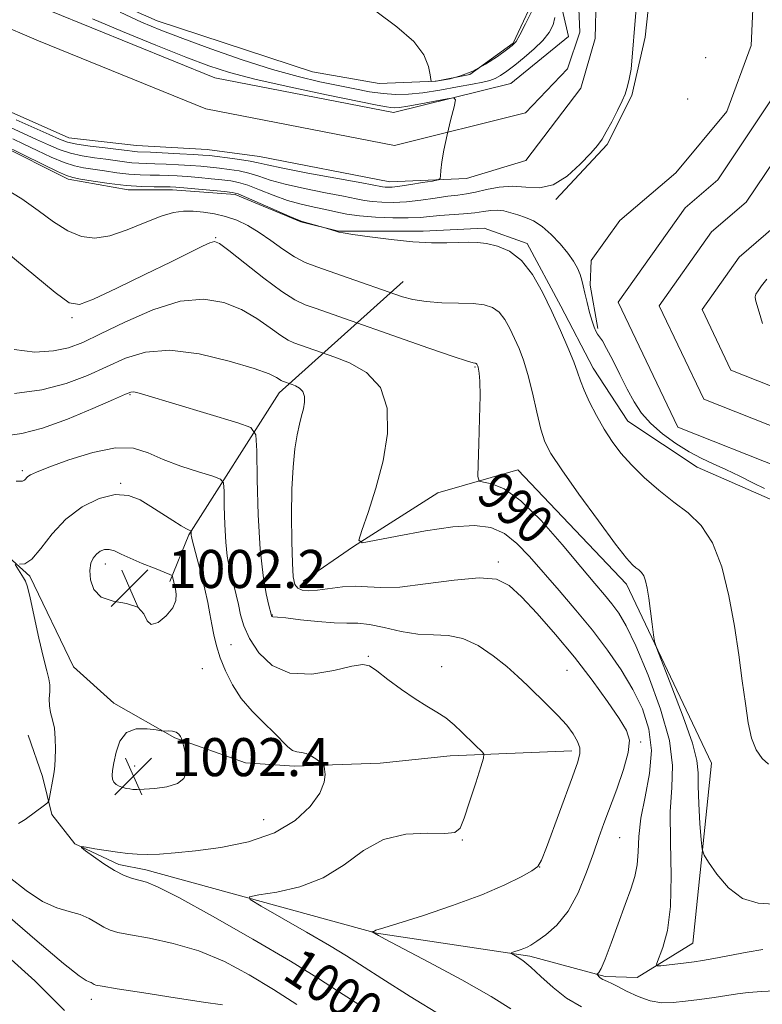
# Model space of a CAD drawing. Extents: x 2079800 to 2082700, y 359800 to 362700.
# Drawn here: x 2080721 to 2080877, y 361245 to 361452 of the extents above; entities that cross this region are included whole.
import ezdxf

# ---------------------------------------------------------------- set-up
doc = ezdxf.new("R2010")
doc.units = 0
doc.header["$MEASUREMENT"] = 0
for name, color, linetype, lineweight in [('DTM HARD BREAKLINE', 7, 'Continuous', 0), ('DTM SPOT ELEVATION', 2, 'Continuous', 13), ('INDEX CONTOUR', 41, 'Continuous', 13), ('INDEX CONTOUR LABEL', 244, 'Continuous', 0), ('INTERMEDIATE CONTOUR', 44, 'Continuous', 0), ('SPOT ELEVATION', 7, 'Continuous', 0), ('STREAM - RIVER CENTERLINE', 11, 'Continuous', 0), ('STREAM - RIVER DOUBLE LINE', 5, 'Continuous', 0)]:
    doc.layers.add(name, color=color, linetype=linetype, lineweight=lineweight)
doc.styles.add('Style-ITALICS', font='ITALICS.shx')

# ---------------------------------------------------------------- blocks, each defined once
blk = doc.blocks.new('SPOT')
at = {"layer": 'SPOT ELEVATION'}
for p, q in [((-3.91, -3.91), (3.82, 3.81)), ((-1.65, 3.77), (1.72, -3.93))]:
    blk.add_line(p, q, dxfattribs=at)

msp = doc.modelspace()

# ---------------------------------------------------------------- linework, layer by layer
at = {"layer": 'DTM HARD BREAKLINE'}
for points in [[(2080833.461, 361414.134, 982.212), (2080844.235, 361425.674, 982.23), (2080849.422, 361435.998, 982.23), (2080852.215, 361448.293, 982.266), (2080853.578, 361460.588, 982.445), (2080853.676, 361471.971, 982.32), (2080858.005, 361484.531, 982.409), (2080872.409, 361483.392, 982.445), (2080875.442, 361466.469, 982.463), (2080874.556, 361446.493, 982.57), (2080869.419, 361432.652, 982.588), (2080858.656, 361419.776, 982.713), (2080846.942, 361409.755, 982.999), (2080840.857, 361401.307, 983.25), (2080840.658, 361396.11, 983.589), (2080842.3, 361387.012, 983.75)], [(2080551.27, 361467.815, 994.415), (2080569.203, 361448.428, 997.085), (2080579.747, 361435.655, 997.548), (2080602.43, 361412.685, 998.491), (2080621.784, 361392.87, 999.701), (2080649.577, 361372.472, 1000.253), (2080679.875, 361356.126, 1000.645), (2080711.877, 361344.826, 999.683), (2080722.857, 361334.944, 1000.146), (2080732.079, 361315.935, 1001.089), (2080740.54, 361308.27, 1001.641), (2080753.386, 361300.974, 1002.086), (2080768.242, 361295.707, 1001.232), (2080778.52, 361294.987, 1000.36), (2080796.554, 361295.641, 999.31), (2080811.234, 361297.195, 998.633), (2080836.85, 361298.253, 996.409)], [(2080722.033, 361463.898, 982.11), (2080749.633, 361451.724, 983.012), (2080782.273, 361440.962, 983.471), (2080796.336, 361438.503, 983.807), (2080808.298, 361439.013, 984.019), (2080815.347, 361440.415, 984.179), (2080824.457, 361447.034, 984.214), (2080829.908, 361458.556, 984.302)], [(2080688.917, 361447.833, 985.932), (2080697.285, 361439.627, 986.29), (2080706.931, 361431.97, 986.29), (2080716.073, 361425.847, 986.343), (2080730.961, 361418.427, 986.361), (2080743.549, 361416.206, 986.433), (2080752.856, 361416.197, 986.54), (2080766.042, 361415.205, 986.343), (2080779.819, 361409.451, 986.075), (2080787.774, 361407.452, 985.968), (2080805.6, 361407.465, 985.574), (2080818.405, 361408.086, 985.556), (2080827.406, 361404.926, 985.682), (2080834.532, 361391.69, 985.556), (2080841.301, 361378.653, 985.36), (2080848.588, 361367.559, 985.127), (2080863.183, 361357.891, 984.823), (2080878.363, 361351.21, 984.519), (2080893.995, 361346.301, 984.215), (2080923.765, 361342.13, 984.412)], [(2080801.35, 361396.89, 987.26), (2080775.3, 361373.53, 994.61), (2080756.28, 361343.66, 1000.15), (2080752.28, 361333.87, 1002.28)], [(2080862.24, 361257.79, 989.03), (2080866.19, 361295.67, 986.98), (2080848.33, 361333.26, 988.5), (2080825.48, 361357.3, 989.21), (2080808.68, 361352.51, 990.77), (2080790.89, 361341.2, 992.05), (2080780.37, 361333.91, 993.33)], [(2080722.544, 361301.504, 999.221), (2080725.535, 361292.849, 999.63), (2080727.485, 361284.882, 1000.182), (2080732.354, 361278.669, 1000.039), (2080741.57, 361274.367, 999.648), (2080747.289, 361273.244, 999.559), (2080795.736, 361259.942, 995.928), (2080828.005, 361255.108, 993.721), (2080843.853, 361250.778, 991.781), (2080850.578, 361250.595, 990.464), (2080862.24, 361257.79, 989.03)]]:
    msp.add_polyline3d(points, dxfattribs=at)
at = {"layer": 'DTM SPOT ELEVATION'}
for p in [(2080864.943, 361443.938, 983.558), (2080861.18, 361435.25, 983.558), (2080761.966, 361406.09, 989.914), (2080731.77, 361389.27, 990.3), (2080816.473, 361378.897, 990.131), (2080743.956, 361373.149, 996.14), (2080721.299, 361357.156, 997.715), (2080741.949, 361354.449, 999.887), (2080738.777, 361337.549, 1002.574), (2080821.401, 361337.906, 993.679), (2080773.846, 361326.807, 995.936), (2080765.17, 361320.527, 998.926), (2080794.073, 361318.141, 997.878), (2080759.136, 361315.537, 1001.311), (2080809.427, 361315.916, 997.217), (2080835.839, 361315.162, 995.018), (2080851.296, 361300.082, 993.746), (2080744.92, 361295.061, 1002.729), (2080772.046, 361283.768, 1000.846), (2080813.78, 361279.473, 997.914), (2080846.883, 361280.01, 993.141), (2080830.07, 361273.819, 995.989), (2080735.84, 361246.03, 1004.52)]:
    msp.add_point(p, dxfattribs=at)
at = {"layer": 'INDEX CONTOUR'}
for points in [[(2080736.068, 361452.134, 980), (2080742.3681, 361449.477, 980), (2080749.351, 361446.6181, 980), (2080755.693, 361444.08, 980), (2080760.536, 361442.232, 980), (2080764.884, 361440.822, 980), (2080770.208, 361439.447, 980), (2080777.427, 361437.825, 980), (2080785.258, 361436.167, 980), (2080795.8979, 361433.979, 980), (2080797.868, 361433.593, 980), (2080798.775, 361433.456, 980), (2080799.514, 361433.419, 980), (2080800.582, 361433.505, 980), (2080802.376, 361433.778, 980), (2080805.088, 361434.264, 980), (2080810.618, 361435.314, 980), (2080811.9949, 361435.507, 980), (2080812.372, 361435.07, 980), (2080812.071, 361433.63, 980), (2080811.399, 361430.997, 980), (2080810.6001, 361427.72, 980), (2080809.902, 361424.533, 980), (2080809.479, 361422.031, 980), (2080809.284, 361420.262, 980), (2080809.216, 361419.138, 980), (2080809.129, 361418.542, 980), (2080808.6941, 361418.254, 980), (2080807.538, 361418.029, 980), (2080805.461, 361417.68, 980), (2080802.947, 361417.273, 980), (2080800.651, 361416.933, 980), (2080799.079, 361416.754, 980), (2080798.133, 361416.709, 980), (2080797.562, 361416.74, 980), (2080797.0089, 361416.823, 980), (2080792.645, 361417.633, 980), (2080781.349, 361419.708, 980), (2080776.043, 361420.723, 980), (2080772.759, 361421.414, 980), (2080770.8489, 361421.857, 980), (2080769.199, 361422.199, 980), (2080766.973, 361422.554, 980), (2080764.461, 361422.901, 980), (2080762.236, 361423.185, 980), (2080760.658, 361423.369, 980), (2080759.245, 361423.493, 980), (2080757.303, 361423.614, 980), (2080754.395, 361423.773, 980), (2080748.25, 361424.082, 980), (2080745.517, 361424.195, 980), (2080744.957, 361424.231, 980), (2080744.356, 361424.301, 980), (2080743.332, 361424.434, 980), (2080741.52, 361424.657, 980), (2080738.74, 361424.986, 980), (2080735.562, 361425.381, 980), (2080732.745, 361425.793, 980), (2080730.783, 361426.213, 980), (2080729.119, 361426.805, 980), (2080726.928, 361427.777, 980), (2080720.012, 361430.882, 980)], [(2080876.974, 361256.498, 990), (2080873.686, 361255.919, 990), (2080866.6679, 361254.608, 990), (2080864.285, 361254.189, 990), (2080862.534, 361253.921, 990), (2080860.89, 361253.708, 990), (2080855.545, 361253.065, 990), (2080854.732, 361253.027, 990), (2080854.606, 361253.428, 990), (2080855.946, 361256.884, 990), (2080856.917, 361260.459, 990), (2080857.591, 361265.508, 990), (2080857.711, 361271.992, 990), (2080857.551, 361279.009, 990), (2080857.51, 361285.441, 990), (2080857.816, 361290.554, 990), (2080857.982, 361295.144, 990), (2080857.345, 361300.387, 990), (2080855.4779, 361307.036, 990), (2080852.879, 361314.136, 990), (2080850.285, 361320.305, 990), (2080848.258, 361324.521, 990), (2080846.678, 361327.202, 990), (2080845.255, 361329.127, 990), (2080843.687, 361331.026, 990), (2080841.629, 361333.449, 990), (2080838.723, 361336.898, 990), (2080834.7871, 361341.594, 990), (2080830.343, 361346.633, 990), (2080826.09, 361350.828, 990), (2080822.606, 361353.298, 990), (2080820.0019, 361354.378, 990), (2080818.27, 361354.707, 990), (2080817.362, 361354.954, 990), (2080817.059, 361355.903, 990), (2080817.103, 361358.366, 990), (2080817.263, 361362.782, 990), (2080817.43, 361368.088, 990), (2080817.524, 361372.844, 990), (2080817.489, 361375.947, 990), (2080817.367, 361377.625, 990), (2080817.227, 361378.442, 990), (2080817.121, 361378.882, 990), (2080817.046, 361379.124, 990), (2080816.923, 361379.396, 990), (2080816.856, 361379.514, 990), (2080816.783, 361379.608, 990), (2080816.7, 361379.67, 990), (2080816.593, 361379.703, 990), (2080816.449, 361379.719, 990), (2080816.112, 361379.776, 990), (2080814.873, 361380.141, 990), (2080811.883, 361381.131, 990), (2080806.728, 361382.906, 990), (2080782.8661, 361391.269, 990), (2080780.75, 361392.025, 990), (2080778.62, 361393.039, 990), (2080775.8551, 361394.808, 990), (2080772.098, 361397.598, 990), (2080768.06, 361400.763, 990), (2080764.7159, 361403.424, 990), (2080762.752, 361404.906, 990), (2080761.679, 361405.342, 990), (2080760.72, 361405.063, 990), (2080759.163, 361404.32, 990), (2080752.559, 361401.061, 990), (2080747.06, 361398.37, 990), (2080741.168, 361395.522, 990), (2080736.28, 361393.212, 990), (2080733.294, 361392.067, 990), (2080731.125, 361392.437, 990), (2080728.194, 361394.6, 990), (2080717.639, 361403.359, 990)], [(2080792.018, 361244.898, 1000), (2080788.005, 361247.539, 1000), (2080783.556, 361250.415, 1000), (2080777.655, 361254.041, 1000), (2080769.768, 361258.665, 1000), (2080761.307, 361263.475, 1000), (2080754.166, 361267.394, 1000), (2080749.735, 361269.638, 1000), (2080747.372, 361270.607, 1000), (2080744.448, 361271.401, 1000), (2080742.712, 361272.046, 1000), (2080740.6949, 361273.057, 1000), (2080738.44, 361274.475, 1000), (2080736.273, 361276.001, 1000), (2080734.587, 361277.253, 1000), (2080733.7159, 361277.938, 1000), (2080733.751, 361278.129, 1000), (2080734.72, 361277.988, 1000), (2080736.572, 361277.669, 1000), (2080738.932, 361277.277, 1000), (2080741.341, 361276.907, 1000), (2080743.464, 361276.639, 1000), (2080745.456, 361276.487, 1000), (2080747.594, 361276.4501, 1000), (2080750.156, 361276.534, 1000), (2080753.428, 361276.777, 1000), (2080757.695, 361277.225, 1000), (2080763.057, 361277.949, 1000), (2080768.87, 361279.13, 1000), (2080774.3, 361280.973, 1000), (2080778.659, 361283.566, 1000), (2080781.829, 361286.527, 1000), (2080783.834, 361289.352, 1000), (2080784.762, 361291.629, 1000), (2080784.962, 361293.299, 1000), (2080784.843, 361294.394, 1000), (2080784.72, 361294.988, 1000), (2080784.514, 361295.336, 1000), (2080784.049, 361295.734, 1000), (2080783.208, 361296.387, 1000), (2080782.124, 361297.127, 1000), (2080780.991, 361297.695, 1000), (2080779.959, 361297.925, 1000), (2080779.01, 361298.0351, 1000), (2080778.084, 361298.342, 1000), (2080777.098, 361299.1, 1000), (2080774.236, 361302.023, 1000), (2080772.064, 361304.117, 1000), (2080769.64, 361306.554, 1000), (2080767.337, 361309.258, 1000), (2080765.453, 361312.14, 1000), (2080763.998, 361315.049, 1000), (2080762.9089, 361317.814, 1000), (2080762.12, 361320.315, 1000), (2080761.5489, 361322.61, 1000), (2080761.109, 361324.802, 1000), (2080760.712, 361327.01, 1000), (2080760.266, 361329.411, 1000), (2080759.678, 361332.198, 1000), (2080758.903, 361335.428, 1000), (2080758.084, 361338.623, 1000), (2080757.024, 361342.632, 1000), (2080756.864, 361343.279, 1000), (2080756.823, 361343.552, 1000), (2080756.79, 361344.4199, 1000), (2080756.747, 361344.477, 1000), (2080756.38, 361344.611, 1000), (2080755.806, 361344.902, 1000), (2080754.696, 361345.556, 1000), (2080752.924, 361346.6739, 1000), (2080748.343, 361349.626, 1000), (2080746.043, 361351.006, 1000), (2080743.625, 361351.943, 1000), (2080740.815, 361352.117, 1000), (2080737.454, 361351.288, 1000), (2080733.854, 361349.521, 1000), (2080730.442, 361346.96, 1000), (2080727.561, 361343.844, 1000), (2080725.216, 361340.791, 1000), (2080723.328, 361338.518, 1000), (2080721.828, 361337.525, 1000), (2080720.705, 361337.461, 1000)], [(2080719.813, 361337.396, 1000), (2080721.5649, 361334.614, 1000), (2080721.982, 361333.8751, 1000), (2080722.37, 361332.731, 1000), (2080722.926, 361330.423, 1000), (2080724.784, 361321.895, 1000), (2080725.732, 361317.769, 1000), (2080726.448, 361315.038, 1000), (2080726.899, 361313.364, 1000), (2080727.092, 361312.096, 1000), (2080727.06, 361310.713, 1000), (2080726.961, 361309.2089, 1000), (2080726.982, 361307.705, 1000), (2080727.2509, 361306.271, 1000), (2080727.657, 361304.764, 1000), (2080728.027, 361302.989, 1000), (2080728.229, 361300.845, 1000), (2080728.278, 361298.594, 1000), (2080728.2281, 361296.59, 1000), (2080728.124, 361295.078, 1000), (2080727.968, 361293.855, 1000), (2080727.756, 361292.608, 1000), (2080727.01, 361288.443, 1000), (2080726.859, 361287.761, 1000), (2080726.5869, 361287.346, 1000), (2080725.96, 361286.842, 1000), (2080721.901, 361283.8, 1000), (2080720.52, 361282.972, 1000)]]:
    msp.add_polyline3d(points, dxfattribs=at)
at = {"layer": 'INTERMEDIATE CONTOUR'}
for points in [[(2080851.418, 361467.1429, 982), (2080849.314, 361441.531, 982), (2080848.791, 361439.06, 982), (2080848.418, 361437.47, 982), (2080848.031, 361436.295, 982), (2080847.406, 361434.896, 982), (2080846.399, 361432.834, 982), (2080845.199, 361430.463, 982), (2080844.074, 361428.336, 982), (2080843.181, 361426.817, 982), (2080842.225, 361425.522, 982), (2080840.795, 361423.877, 982), (2080838.604, 361421.536, 982), (2080835.864, 361419.06, 982), (2080832.906, 361417.237, 982), (2080830.001, 361416.609, 982), (2080827.165, 361416.743, 982), (2080824.352, 361416.958, 982), (2080821.553, 361416.739, 982), (2080818.906, 361416.211, 982), (2080816.587, 361415.663, 982), (2080814.678, 361415.309, 982), (2080812.875, 361415.078, 982), (2080810.779, 361414.821, 982), (2080808.1159, 361414.438, 982), (2080805.095, 361414.015, 982), (2080802.052, 361413.682, 982), (2080799.274, 361413.539, 982), (2080796.862, 361413.5649, 982), (2080794.875, 361413.711, 982), (2080793.249, 361413.941, 982), (2080791.456, 361414.2931, 982), (2080788.849, 361414.821, 982), (2080785.036, 361415.5539, 982), (2080780.64, 361416.425, 982), (2080776.54, 361417.344, 982), (2080773.398, 361418.225, 982), (2080771.006, 361419.014, 982), (2080768.945, 361419.664, 982), (2080766.874, 361420.141, 982), (2080764.785, 361420.481, 982), (2080762.753, 361420.733, 982), (2080760.812, 361420.939, 982), (2080758.827, 361421.119, 982), (2080756.623, 361421.282, 982), (2080754.108, 361421.437, 982), (2080751.5209, 361421.57, 982), (2080749.183, 361421.664, 982), (2080745.787, 361421.759, 982), (2080744.337, 361421.854, 982), (2080742.757, 361422.038, 982), (2080738.861, 361422.587, 982), (2080736.461, 361422.905, 982), (2080733.908, 361423.306, 982), (2080731.402, 361423.866, 982), (2080729.072, 361424.643, 982), (2080726.773, 361425.624, 982), (2080724.288, 361426.779, 982), (2080718.656, 361429.375, 982)], [(2080741.855, 361453.53, 982), (2080746.363, 361451.419, 982), (2080750.421, 361449.713, 982), (2080755.051, 361447.951, 982), (2080760.953, 361445.809, 982), (2080767.538, 361443.526, 982), (2080773.894, 361441.484, 982), (2080779.302, 361439.967, 982), (2080783.824, 361438.89, 982), (2080787.712, 361438.072, 982), (2080791.185, 361437.372, 982), (2080794.319, 361436.799, 982), (2080797.154, 361436.402, 982), (2080799.7769, 361436.223, 982), (2080802.456, 361436.282, 982), (2080805.507, 361436.594, 982), (2080809.092, 361437.142, 982), (2080812.761, 361437.795, 982), (2080815.911, 361438.389, 982), (2080818.108, 361438.814, 982), (2080819.576, 361439.166, 982), (2080820.71, 361439.593, 982), (2080821.856, 361440.228, 982), (2080823.1849, 361441.142, 982), (2080824.824, 361442.392, 982), (2080826.821, 361443.993, 982), (2080828.912, 361445.7909, 982), (2080830.755, 361447.592, 982), (2080832.077, 361449.251, 982), (2080832.878, 361450.825, 982), (2080833.228, 361452.42, 982)], [(2080795.599, 361453.759, 984), (2080800.038, 361450.431, 984), (2080803.598, 361447.366, 984), (2080805.718, 361444.524, 984), (2080806.694, 361442.095, 984), (2080807.034, 361440.325, 984), (2080807.176, 361439.37, 984), (2080807.2699, 361439.019, 984), (2080807.399, 361438.97, 984), (2080808.11, 361438.987, 984), (2080808.303, 361439.003, 984), (2080808.698, 361439.066, 984), (2080809.597, 361439.225, 984), (2080811.217, 361439.541, 984), (2080813.422, 361440.133, 984), (2080815.9891, 361441.136, 984), (2080818.676, 361442.597, 984), (2080821.163, 361444.212, 984), (2080823.108, 361445.592, 984), (2080824.307, 361446.508, 984), (2080825.086, 361447.38, 984), (2080825.909, 361448.786, 984), (2080827.098, 361451.086, 984), (2080828.423, 361453.7631, 984)], [(2080877.332, 361353.391, 984), (2080875.032, 361354.543, 984), (2080872.154, 361355.962, 984), (2080869.196, 361357.368, 984), (2080866.531, 361358.572, 984), (2080864.038, 361359.732, 984), (2080861.474, 361361.0951, 984), (2080858.687, 361362.841, 984), (2080855.9, 361364.878, 984), (2080853.428, 361367.047, 984), (2080851.491, 361369.245, 984), (2080849.9231, 361371.592, 984), (2080848.461, 361374.265, 984), (2080846.92, 361377.324, 984), (2080845.416, 361380.36, 984), (2080844.144, 361382.844, 984), (2080843.2439, 361384.4041, 984), (2080842.644, 361385.27, 984), (2080842.218, 361385.829, 984), (2080841.854, 361386.431, 984), (2080841.488, 361387.291, 984), (2080841.0701, 361388.59, 984), (2080840.571, 361390.416, 984), (2080840.05, 361392.488, 984), (2080839.589, 361394.431, 984), (2080839.239, 361395.968, 984), (2080838.926, 361397.215, 984), (2080838.548, 361398.388, 984), (2080838.002, 361399.672, 984), (2080837.185, 361401.151, 984), (2080835.996, 361402.877, 984), (2080834.384, 361404.846, 984), (2080832.508, 361406.815, 984), (2080830.581, 361408.48, 984), (2080828.7719, 361409.623, 984), (2080827.09, 361410.36, 984), (2080825.501, 361410.892, 984), (2080823.979, 361411.368, 984), (2080822.5209, 361411.745, 984), (2080821.13, 361411.927, 984), (2080819.774, 361411.858, 984), (2080818.274, 361411.6241, 984), (2080816.412, 361411.347, 984), (2080814.069, 361411.123, 984), (2080809.0769, 361410.759, 984), (2080807.003, 361410.554, 984), (2080804.947, 361410.368, 984), (2080802.434, 361410.259, 984), (2080799.166, 361410.273, 984), (2080795.555, 361410.416, 984), (2080792.187, 361410.682, 984), (2080789.489, 361411.059, 984), (2080787.239, 361411.514, 984), (2080785.054, 361412.008, 984), (2080782.623, 361412.524, 984), (2080779.9321, 361413.142, 984), (2080777.038, 361413.965, 984), (2080774.037, 361415.036, 984), (2080771.164, 361416.172, 984), (2080768.691, 361417.129, 984), (2080766.774, 361417.729, 984), (2080765.108, 361418.061, 984), (2080763.27, 361418.28, 984), (2080760.966, 361418.509, 984), (2080758.409, 361418.744, 984), (2080755.944, 361418.9511, 984), (2080753.822, 361419.1009, 984), (2080751.942, 361419.197, 984), (2080750.116, 361419.247, 984), (2080748.176, 361419.269, 984), (2080746.057, 361419.322, 984), (2080743.716, 361419.477, 984), (2080741.157, 361419.775, 984), (2080738.573, 361420.152, 984), (2080734.182, 361420.824, 984), (2080732.254, 361421.23, 984), (2080730.059, 361421.938, 984), (2080727.361, 361423.073, 984), (2080724.427, 361424.444, 984), (2080721.6479, 361425.782, 984), (2080719.3109, 361426.892, 984)], [(2080878.184, 361295.406, 986), (2080876.828, 361296.622, 986), (2080875.551, 361298.427, 986), (2080874.601, 361300.922, 986), (2080873.904, 361304.158, 986), (2080873.306, 361308.169, 986), (2080872.668, 361312.964, 986), (2080871.916, 361318.4421, 986), (2080870.989, 361324.472, 986), (2080869.824, 361330.83, 986), (2080868.332, 361336.906, 986), (2080866.421, 361341.995, 986), (2080864.035, 361345.625, 986), (2080861.264, 361348.246, 986), (2080858.238, 361350.54, 986), (2080855.101, 361353.044, 986), (2080852.065, 361355.711, 986), (2080849.36, 361358.35, 986), (2080847.144, 361360.8301, 986), (2080845.298, 361363.276, 986), (2080843.63, 361365.875, 986), (2080842.01, 361368.724, 986), (2080840.5401, 361371.572, 986), (2080839.384, 361374.077, 986), (2080838.621, 361376.044, 986), (2080838.009, 361377.858, 986), (2080837.222, 361380.049, 986), (2080836.012, 361383.016, 986), (2080834.434, 361386.62, 986), (2080832.619, 361390.591, 986), (2080830.666, 361394.632, 986), (2080828.559, 361398.35, 986), (2080826.249, 361401.327, 986), (2080823.737, 361403.266, 986), (2080821.211, 361404.347, 986), (2080818.909, 361404.875, 986), (2080816.972, 361405.1109, 986), (2080815.15, 361405.168, 986), (2080813.098, 361405.12, 986), (2080810.517, 361405.046, 986), (2080807.294, 361405.053, 986), (2080803.363, 361405.255, 986), (2080798.808, 361405.715, 986), (2080794.331, 361406.297, 986), (2080790.782, 361406.814, 986), (2080788.763, 361407.128, 986), (2080787.858, 361407.296, 986), (2080787.403, 361407.424, 986), (2080785.144, 361408.119, 986), (2080780.095, 361409.527, 986), (2080779.208, 361409.863, 986), (2080777.535, 361410.585, 986), (2080768.437, 361414.594, 986), (2080766.675, 361415.316, 986), (2080765.432, 361415.641, 986), (2080763.7869, 361415.828, 986), (2080755.264, 361416.619, 986), (2080753.535, 361416.765, 986), (2080752.3641, 361416.824, 986), (2080751.049, 361416.829, 986), (2080749.032, 361416.824, 986), (2080746.328, 361416.886, 986), (2080743.096, 361417.1, 986), (2080739.558, 361417.512, 986), (2080736.193, 361418.011, 986), (2080733.542, 361418.445, 986), (2080731.903, 361418.743, 986), (2080730.5999, 361419.155, 986), (2080728.716, 361420.0111, 986), (2080725.65, 361421.503, 986), (2080717.126, 361425.72, 986)], [(2080879.267, 361266.0419, 988), (2080875.971, 361266.229, 988), (2080872.719, 361267.192, 988), (2080869.765, 361269.445, 988), (2080867.315, 361272.313, 988), (2080865.563, 361274.82, 988), (2080864.614, 361276.329, 988), (2080864.2131, 361277.551, 988), (2080864.019, 361279.532, 988), (2080863.767, 361282.963, 988), (2080863.504, 361287.118, 988), (2080863.357, 361290.911, 988), (2080863.352, 361293.653, 988), (2080863.113, 361296.221, 988), (2080862.163, 361299.885, 988), (2080860.23, 361305.422, 988), (2080857.867, 361311.627, 988), (2080854.678, 361319.747, 988), (2080854.202, 361321.2609, 988), (2080853.993, 361322.642, 988), (2080853.72, 361324.867, 988), (2080853.37, 361327.633, 988), (2080853.006, 361330.318, 988), (2080852.671, 361332.423, 988), (2080852.336, 361333.945, 988), (2080851.948, 361335.007, 988), (2080851.471, 361335.7329, 988), (2080850.917, 361336.257, 988), (2080850.312, 361336.716, 988), (2080849.5911, 361337.344, 988), (2080848.3329, 361338.77, 988), (2080846.025, 361341.721, 988), (2080842.415, 361346.564, 988), (2080838.287, 361352.228, 988), (2080834.689, 361357.286, 988), (2080832.396, 361360.727, 988), (2080831.115, 361363.223, 988), (2080830.283, 361365.862, 988), (2080829.44, 361369.431, 988), (2080828.53, 361373.501, 988), (2080827.598, 361377.336, 988), (2080826.677, 361380.383, 988), (2080825.754, 361382.801, 988), (2080824.802, 361384.929, 988), (2080823.795, 361387.014, 988), (2080822.708, 361388.932, 988), (2080821.516, 361390.468, 988), (2080820.159, 361391.467, 988), (2080818.427, 361392.016, 988), (2080816.075, 361392.265, 988), (2080812.981, 361392.361, 988), (2080809.518, 361392.449, 988), (2080806.182, 361392.673, 988), (2080803.3909, 361393.125, 988), (2080801.257, 361393.679, 988), (2080799.814, 361394.157, 988), (2080789.771, 361397.709, 988), (2080783.203, 361399.977, 988), (2080780.769, 361400.93, 988), (2080778.485, 361402.106, 988), (2080776.07, 361403.693, 988), (2080773.56, 361405.497, 988), (2080771.07, 361407.2311, 988), (2080768.684, 361408.663, 988), (2080766.366, 361409.7689, 988), (2080764.045, 361410.582, 988), (2080761.6829, 361411.135, 988), (2080759.363, 361411.476, 988), (2080757.197, 361411.654, 988), (2080755.213, 361411.678, 988), (2080753.107, 361411.397, 988), (2080750.489, 361410.621, 988), (2080747.119, 361409.272, 988), (2080743.356, 361407.737, 988), (2080739.707, 361406.518, 988), (2080736.544, 361406.035, 988), (2080733.703, 361406.374, 988), (2080730.888, 361407.538, 988), (2080727.856, 361409.465, 988), (2080724.5979, 361411.834, 988), (2080721.161, 361414.259, 988), (2080717.616, 361416.429, 988)], [(2080877.822, 361397.381, 984), (2080876.733, 361395.976, 984), (2080875.975, 361394.957, 984), (2080875.541, 361394.237, 984), (2080875.38, 361393.6531, 984), (2080875.45, 361393.021, 984), (2080875.734, 361392.062, 984), (2080876.222, 361390.476, 984), (2080876.92, 361388.107, 984)], [(2080880.732, 361247.857, 992), (2080876.7469, 361247.668, 992), (2080873.862, 361247.432, 992), (2080871.657, 361247.148, 992), (2080869.445, 361246.807, 992), (2080866.715, 361246.408, 992), (2080863.675, 361245.99, 992), (2080860.711, 361245.6001, 992), (2080858.105, 361245.306, 992), (2080855.723, 361245.265, 992), (2080853.327, 361245.655, 992), (2080850.78, 361246.566, 992), (2080848.341, 361247.722, 992), (2080846.371, 361248.758, 992), (2080845.124, 361249.398, 992), (2080844.4351, 361249.714, 992), (2080843.685, 361250.002, 992), (2080843.35, 361250.158, 992), (2080843.023, 361250.3599, 992), (2080842.706, 361250.617, 992), (2080842.118, 361251.221, 992), (2080842.123, 361251.296, 992), (2080842.243, 361251.3851, 992), (2080842.5, 361251.63, 992), (2080842.9949, 361252.475, 992), (2080843.844, 361254.441, 992), (2080845.103, 361257.816, 992), (2080848.019, 361265.952, 992), (2080849.203, 361269.162, 992), (2080850.067, 361271.796, 992), (2080850.583, 361274.292, 992), (2080850.783, 361277.042, 992), (2080850.932, 361280.248, 992), (2080851.353, 361284.071, 992), (2080852.225, 361288.575, 992), (2080853.143, 361293.452, 992), (2080853.554, 361298.301, 992), (2080853.036, 361302.815, 992), (2080851.67, 361307.052, 992), (2080849.666, 361311.164, 992), (2080847.2059, 361315.278, 992), (2080844.356, 361319.426, 992), (2080841.155, 361323.615, 992), (2080837.68, 361327.824, 992), (2080834.156, 361331.916, 992), (2080827.934, 361339.083, 992), (2080825.276, 361341.859, 992), (2080822.654, 361343.917, 992), (2080819.808, 361345.159, 992), (2080816.335, 361345.619, 992), (2080811.792, 361345.362, 992), (2080806.035, 361344.511, 992), (2080800.102, 361343.402, 992), (2080795.331, 361342.424, 992), (2080792.734, 361341.982, 992), (2080792.04, 361342.54, 992), (2080792.652, 361344.575, 992), (2080794.004, 361348.377, 992), (2080795.641, 361353.475, 992), (2080797.138, 361359.212, 992), (2080798.072, 361364.963, 992), (2080798.034, 361370.247, 992), (2080796.618, 361374.616, 992), (2080793.677, 361377.743, 992), (2080790.093, 361379.772, 992), (2080787.007, 361380.964, 992), (2080778.386, 361384.001, 992), (2080777.1801, 361384.575, 992), (2080775.614, 361385.577, 992), (2080773.415, 361387.177, 992), (2080770.624, 361389.1129, 992), (2080767.362, 361391.012, 992), (2080763.694, 361392.501, 992), (2080759.471, 361393.202, 992), (2080754.489, 361392.736, 992), (2080748.723, 361390.923, 992), (2080742.86, 361388.369, 992), (2080737.762, 361385.878, 992), (2080734.002, 361384.087, 992), (2080730.99, 361382.9611, 992), (2080727.842, 361382.298, 992), (2080723.919, 361382.026, 992), (2080719.549, 361382.6, 992)], [(2080838.845, 361244.403, 994), (2080835.7321, 361246.2319, 994), (2080832.872, 361248.461, 994), (2080830.336, 361250.779, 994), (2080828.202, 361252.779, 994), (2080826.5311, 361254.151, 994), (2080825.313, 361254.97, 994), (2080824.121, 361255.634, 994), (2080824.102, 361255.758, 994), (2080824.448, 361255.887, 994), (2080825.938, 361256.382, 994), (2080826.736, 361256.674, 994), (2080827.407, 361256.97, 994), (2080828.199, 361257.42, 994), (2080829.447, 361258.216, 994), (2080831.367, 361259.548, 994), (2080833.701, 361261.597, 994), (2080836.068, 361264.544, 994), (2080838.157, 361268.426, 994), (2080839.913, 361272.709, 994), (2080841.346, 361276.717, 994), (2080842.505, 361279.993, 994), (2080843.577, 361282.948, 994), (2080846.251, 361290.183, 994), (2080847.683, 361294.337, 994), (2080848.688, 361297.921, 994), (2080848.9299, 361300.453, 994), (2080848.303, 361302.536, 994), (2080846.758, 361305.045, 994), (2080844.291, 361308.634, 994), (2080841.085, 361313.075, 994), (2080837.372, 361317.917, 994), (2080833.409, 361322.721, 994), (2080829.57, 361327.086, 994), (2080826.259, 361330.619, 994), (2080823.65, 361333.015, 994), (2080820.999, 361334.31, 994), (2080817.334, 361334.626, 994), (2080812.057, 361334.15, 994), (2080806.066, 361333.328, 994), (2080800.635, 361332.671, 994), (2080796.701, 361332.544, 994), (2080793.854, 361332.729, 994), (2080791.349, 361332.864, 994), (2080788.623, 361332.683, 994), (2080783.367, 361331.986, 994), (2080781.465, 361331.885, 994), (2080780.109, 361332.046, 994), (2080779.194, 361332.465, 994), (2080778.614, 361333.2299, 994), (2080778.272, 361334.793, 994), (2080778.07, 361337.701, 994), (2080777.937, 361342.248, 994), (2080777.893, 361347.735, 994), (2080777.98, 361353.215, 994), (2080778.229, 361357.908, 994), (2080778.606, 361361.7109, 994), (2080779.063, 361364.691, 994), (2080779.55, 361366.943, 994), (2080780.012, 361368.679, 994), (2080780.389, 361370.142, 994), (2080780.618, 361371.515, 994), (2080780.613, 361372.761, 994), (2080780.282, 361373.784, 994), (2080779.595, 361374.515, 994), (2080778.7569, 361374.9889, 994), (2080778.036, 361375.267, 994), (2080776.0211, 361375.977, 994), (2080775.739, 361376.111, 994), (2080774.732, 361376.756, 994), (2080773.189, 361377.464, 994), (2080770.007, 361378.601, 994), (2080764.784, 361380.171, 994), (2080758.452, 361381.666, 994), (2080752.274, 361382.45, 994), (2080747.2109, 361382.065, 994), (2080743.008, 361380.767, 994), (2080735.019, 361377.133, 994), (2080730.502, 361375.446, 994), (2080725.383, 361374.142, 994), (2080719.669, 361373.367, 994)], [(2080823.998, 361244.023, 996), (2080819.854, 361246.621, 996), (2080813.678, 361250.094, 996), (2080806.76, 361253.797, 996), (2080797.554, 361258.638, 996), (2080796.151, 361259.3921, 996), (2080794.814, 361260.186, 996), (2080794.81, 361260.207, 996), (2080795.009, 361260.24, 996), (2080795.176, 361260.279, 996), (2080795.348, 361260.345, 996), (2080795.644, 361260.544, 996), (2080795.7989, 361260.625, 996), (2080796.123, 361260.71, 996), (2080797.328, 361261.047, 996), (2080800.265, 361261.942, 996), (2080805.4121, 361263.586, 996), (2080811.756, 361265.723, 996), (2080817.91, 361267.984, 996), (2080822.749, 361270.046, 996), (2080826.189, 361271.763, 996), (2080828.4051, 361273.036, 996), (2080829.648, 361273.941, 996), (2080830.474, 361275.258, 996), (2080831.512, 361277.943, 996), (2080836.956, 361292.8121, 996), (2080838.065, 361295.902, 996), (2080838.533, 361297.667, 996), (2080838.489, 361298.888, 996), (2080838.028, 361300.217, 996), (2080837.129, 361301.791, 996), (2080835.739, 361303.619, 996), (2080833.86, 361305.682, 996), (2080831.704, 361307.853, 996), (2080827.531, 361311.947, 996), (2080825.496, 361313.885, 996), (2080823.146, 361315.959, 996), (2080820.291, 361318.236, 996), (2080817.111, 361320.363, 996), (2080813.881, 361321.882, 996), (2080810.795, 361322.5031, 996), (2080807.727, 361322.61, 996), (2080804.473, 361322.756, 996), (2080800.928, 361323.338, 996), (2080797.395, 361324.143, 996), (2080794.277, 361324.802, 996), (2080791.81, 361325.054, 996), (2080789.547, 361325.068, 996), (2080786.87, 361325.117, 996), (2080783.405, 361325.401, 996), (2080779.746, 361325.815, 996), (2080776.73, 361326.181, 996), (2080774.972, 361326.365, 996), (2080773.971, 361326.43, 996), (2080773.848, 361326.479, 996), (2080773.758, 361326.561, 996), (2080773.697, 361326.653, 996), (2080773.595, 361327.003, 996), (2080773.147, 361328.81, 996), (2080772.585, 361331.244, 996), (2080771.913, 361335.108, 996), (2080771.31, 361340.668, 996), (2080770.914, 361347.86, 996), (2080770.6991, 361355.3101, 996), (2080770.596, 361361.317, 996), (2080770.4019, 361364.682, 996), (2080769.36, 361366.214, 996), (2080766.577, 361367.227, 996), (2080747.063, 361373.094, 996), (2080745.4, 361373.5621, 996), (2080744.655, 361373.713, 996), (2080744.097, 361373.666, 996), (2080742.957, 361373.222, 996), (2080740.456, 361372.1031, 996), (2080736.132, 361370.1809, 996), (2080730.78, 361367.947, 996), (2080725.512, 361366.042, 996), (2080721.196, 361364.94, 996), (2080717.736, 361364.427, 996)], [(2080809.482, 361242.508, 998), (2080802.868, 361246.634, 998), (2080796.867, 361250.4081, 998), (2080789.451, 361255.138, 998), (2080785.863, 361257.322, 998), (2080781.012, 361260.1551, 998), (2080775.777, 361263.159, 998), (2080771.479, 361265.606, 998), (2080769.203, 361266.977, 998), (2080769.088, 361267.582, 998), (2080771.034, 361267.941, 998), (2080774.806, 361268.527, 998), (2080779.621, 361269.643, 998), (2080784.5581, 361271.544, 998), (2080788.931, 361274.307, 998), (2080792.995, 361277.276, 998), (2080797.237, 361279.6171, 998), (2080801.93, 361280.73, 998), (2080806.485, 361280.958, 998), (2080810.098, 361280.88, 998), (2080812.221, 361281.057, 998), (2080813.338, 361281.963, 998), (2080814.191, 361284.056, 998), (2080815.339, 361287.526, 998), (2080816.619, 361291.501, 998), (2080817.683, 361294.846, 998), (2080818.257, 361296.728, 998), (2080818.346, 361297.538, 998), (2080818.028, 361297.97, 998), (2080816.413, 361299.528, 998), (2080813.727, 361302.184, 998), (2080812.084, 361303.716, 998), (2080810.31, 361305.155, 998), (2080808.425, 361306.397, 998), (2080806.322, 361307.647, 998), (2080803.859, 361309.185, 998), (2080801.004, 361311.171, 998), (2080798.161, 361313.273, 998), (2080795.843, 361315.038, 998), (2080794.32, 361316.096, 998), (2080792.886, 361316.412, 998), (2080790.591, 361316.033, 998), (2080786.799, 361315.131, 998), (2080782.137, 361314.374, 998), (2080777.545, 361314.553, 998), (2080773.797, 361316.209, 998), (2080770.989, 361318.8731, 998), (2080769.047, 361321.826, 998), (2080767.8641, 361324.487, 998), (2080767.188, 361326.837, 998), (2080766.736, 361328.992, 998), (2080766.2739, 361331.054, 998), (2080765.779, 361333.05, 998), (2080765.279, 361334.99, 998), (2080764.804, 361336.938, 998), (2080764.389, 361339.193, 998), (2080764.067, 361342.11, 998), (2080763.862, 361345.836, 998), (2080763.75, 361349.696, 998), (2080763.697, 361352.808, 998), (2080763.586, 361354.554, 998), (2080762.972, 361355.37, 998), (2080761.33, 361355.955, 998), (2080758.352, 361356.8681, 998), (2080754.608, 361358.099, 998), (2080750.885, 361359.5, 998), (2080747.719, 361360.874, 998), (2080744.638, 361361.836, 998), (2080740.92, 361361.956, 998), (2080736.145, 361360.984, 998), (2080731.103, 361359.395, 998), (2080726.886, 361357.846, 998), (2080724.305, 361356.841, 998), (2080723.034, 361356.277, 998), (2080722.464, 361355.896, 998), (2080721.733, 361355.145, 998), (2080721.3641, 361354.931, 998), (2080720.877, 361354.917, 998), (2080720.013, 361354.952, 998)], [(2080735.492, 361336.1319, 1002), (2080735.61, 361334.167, 1002), (2080736.316, 361332.149, 1002), (2080737.883, 361330.5609, 1002), (2080740.399, 361329.706, 1002), (2080743.233, 361329.183, 1002), (2080745.574, 361328.41, 1002), (2080746.866, 361327.031, 1002), (2080747.566, 361325.578, 1002), (2080748.389, 361324.806, 1002), (2080749.833, 361325.253, 1002), (2080751.536, 361326.593, 1002), (2080752.923, 361328.283, 1002), (2080753.568, 361329.86, 1002), (2080753.647, 361331.184, 1002), (2080753.486, 361332.193, 1002), (2080753.182, 361333.691, 1002), (2080752.877, 361334.891, 1002), (2080752.766, 361335.102, 1002), (2080752.32, 361335.337, 1002), (2080749.063, 361336.616, 1002), (2080746.472, 361337.657, 1002), (2080743.991, 361338.717, 1002), (2080742.0869, 361339.613, 1002), (2080740.686, 361340.2571, 1002), (2080739.575, 361340.583, 1002), (2080738.583, 361340.547, 1002), (2080737.682, 361340.194, 1002), (2080736.886, 361339.592, 1002), (2080736.215, 361338.777, 1002), (2080735.728, 361337.663, 1002), (2080735.492, 361336.1319, 1002)], [(2080741.686, 361290.798, 1002), (2080742.428, 361290.522, 1002), (2080743.2, 361290.339, 1002), (2080743.915, 361290.22, 1002), (2080744.563, 361290.145, 1002), (2080745.437, 361290.124, 1002), (2080746.901, 361290.171, 1002), (2080749.153, 361290.322, 1002), (2080751.707, 361290.678, 1002), (2080753.905, 361291.363, 1002), (2080755.244, 361292.453, 1002), (2080755.825, 361293.857, 1002), (2080755.902, 361295.439, 1002), (2080755.71, 361297.052, 1002), (2080755.402, 361298.506, 1002), (2080754.946, 361300.207, 1002), (2080754.848, 361300.518, 1002), (2080754.739, 361300.801, 1002), (2080754.54, 361301.251, 1002), (2080754.193, 361301.772, 1002), (2080753.647, 361302.198, 1002), (2080752.891, 361302.406, 1002), (2080752.084, 361302.448, 1002), (2080751.002, 361302.404, 1002), (2080750.482, 361302.461, 1002), (2080749.417, 361302.639, 1002), (2080747.535, 361302.901, 1002), (2080745.263, 361302.874, 1002), (2080743.201, 361302.095, 1002), (2080741.811, 361300.293, 1002), (2080741.006, 361297.942, 1002), (2080740.559, 361295.704, 1002), (2080740.288, 361294.093, 1002), (2080740.18, 361293.031, 1002), (2080740.266, 361292.292, 1002), (2080740.564, 361291.687, 1002), (2080741.05, 361291.187, 1002), (2080741.686, 361290.798, 1002)], [(2080779.041, 361244.909, 1002), (2080774.123, 361248.102, 1002), (2080769.022, 361251.18, 1002), (2080763.792, 361253.931, 1002), (2080758.424, 361256.172, 1002), (2080753.004, 361257.774, 1002), (2080748.009, 361258.8461, 1002), (2080744.012, 361259.553, 1002), (2080741.39, 361260.06, 1002), (2080739.739, 361260.54, 1002), (2080738.458, 361261.165, 1002), (2080737.043, 361262.042, 1002), (2080735.375, 361263.015, 1002), (2080733.429, 361263.863, 1002), (2080731.177, 361264.478, 1002), (2080728.567, 361265.223, 1002), (2080725.544, 361266.577, 1002), (2080722.116, 361268.849, 1002), (2080718.551, 361271.683, 1002)], [(2080763.373, 361244.843, 1004), (2080759.406, 361245.431, 1004), (2080753.44, 361246.343, 1004), (2080746.814, 361247.369, 1004), (2080741.269, 361248.239, 1004), (2080738.094, 361248.753, 1004), (2080736.783, 361249.003, 1004), (2080736.38, 361249.153, 1004), (2080735.744, 361249.535, 1004), (2080735.342, 361249.71, 1004), (2080734.738, 361249.958, 1004), (2080733.223, 361250.963, 1004), (2080729.949, 361253.551, 1004), (2080724.4159, 361258.222, 1004), (2080710.501, 361270.219, 1004)], [(2080730.133, 361243.6459, 1006), (2080727.718, 361246.14, 1006), (2080723.903, 361249.883, 1006), (2080718.259, 361255.041, 1006)]]:
    msp.add_polyline3d(points, dxfattribs=at)
at = {"layer": 'STREAM - RIVER CENTERLINE'}
for points in [[(2080873.48, 361413.58, 982.11), (2080883.48, 361428.42, 982.11), (2080887.21, 361441.09, 982.01), (2080889.591, 361466.34, 981.206), (2080889.716, 361489.77, 980.776), (2080884.326, 361501.922, 980.754), (2080882.825, 361503.26, 980.759), (2080875.522, 361505.368, 980.636), (2080863.754, 361504.455, 980.461), (2080855.479, 361500.757, 980.467), (2080845.853, 361494.767, 980.481), (2080842.636, 361491.494, 980.489), (2080840.147, 361486.882, 980.49), (2080838.636, 361477.474, 980.49), (2080838.091, 361469.232, 980.49), (2080838, 361460.85, 980.49), (2080838.49, 361449.32, 980.49), (2080835.91, 361441.61, 980.49), (2080827.08, 361432.34, 980.61)], [(2080827.08, 361432.34, 980.61), (2080799.53, 361425.5, 979.29), (2080759.85, 361433.21, 978.95), (2080724.68, 361447.52, 978.95), (2080697.06, 361459.36, 978.68)], [(2080985.44, 361183.68, 984.975), (2080983.93, 361184.35, 984.98), (2080974.76, 361200.43, 985.02), (2080975.03, 361246.32, 984.75), (2080982.151, 361259.769, 984.68), (2080985.17, 361265.47, 984.65), (2081002.7, 361303.42, 984.69), (2081003.634, 361308.691, 984.694), (2081003.686, 361321.456, 984.704), (2081002.234, 361335.314, 984.261), (2080995.048, 361346.549, 983.707), (2080992.551, 361348.881, 983.701), (2080979.777, 361355.495, 983.611), (2080966.419, 361357.511, 983.066), (2080953.016, 361357.55, 982.514), (2080922.221, 361353.45, 982.083), (2080904.91, 361356.19, 982.09), (2080864.54, 361372.14, 982.09), (2080855.18, 361391.79, 982.11), (2080866.18, 361407.31, 982.11), (2080873.48, 361413.58, 982.11)]]:
    msp.add_polyline3d(points, dxfattribs=at)
at = {"layer": 'STREAM - RIVER DOUBLE LINE'}
for points in [[(2080842.552, 361482.248, 980.355), (2080841.758, 361447.982, 980.37), (2080838.74, 361437.54, 980.37), (2080827.13, 361422.33, 980.37), (2080814.65, 361418.55, 980.37), (2080798.53, 361417.83, 979.28), (2080771.143, 361423.155, 979.059), (2080760.123, 361424.686, 978.971), (2080745.283, 361425.479, 978.95), (2080731.083, 361427.07, 978.95), (2080714.464, 361434.492, 978.915), (2080704.229, 361440.244, 978.821), (2080686.861, 361457.178, 978.68)], [(2080834.12, 361457.21, 980.6), (2080836.15, 361448.41, 980.61), (2080823.99, 361438.52, 980.61), (2080799.35, 361432.41, 979.29), (2080761.78, 361439.71, 978.95), (2080727.28, 361453.74, 978.95)], [(2080881.077, 361357.599, 982.09), (2080859.08, 361366.29, 982.09), (2080846.57, 361392.53, 982.11), (2080860.64, 361412.36, 982.11), (2080867.51, 361418.26, 982.11), (2080881.8, 361439.7, 982.02)], [(2080906.98, 361363.76, 982.09), (2080870.26, 361378.27, 982.09), (2080864.19, 361391.01, 982.11), (2080871.99, 361402.01, 982.11), (2080884.78, 361412.99, 982.11)]]:
    msp.add_polyline3d(points, dxfattribs=at)

# ---------------------------------------------------------------- block references
at = {"layer": 'SPOT ELEVATION'}
for p in [(2080743.876, 361332.471, 1002.206), (2080744.667, 361292.918, 1002.411)]:
    msp.add_blockref('SPOT', p, dxfattribs=at)

# ---------------------------------------------------------------- texts
at = {"layer": 'INDEX CONTOUR LABEL', "style": 'Style-ITALICS', "width": 0.875}
for s, rotation, p in [('990', 319, (2080816.405, 361351.544, 990)), ('1000', 326.5, (2080775.717, 361250.54, 1000))]:
    msp.add_text(s, height=8, rotation=rotation, dxfattribs=at).set_placement(p)
at = {"layer": 'SPOT ELEVATION', "style": 'Style-ITALICS'}
for s, p in [('1002.2', (2080751.876, 361332.471, 1002.206)), ('1002.4', (2080752.667, 361292.918, 1002.411))]:
    msp.add_text(s, height=8, dxfattribs=at).set_placement(p)

doc.saveas('drawing.dxf')
